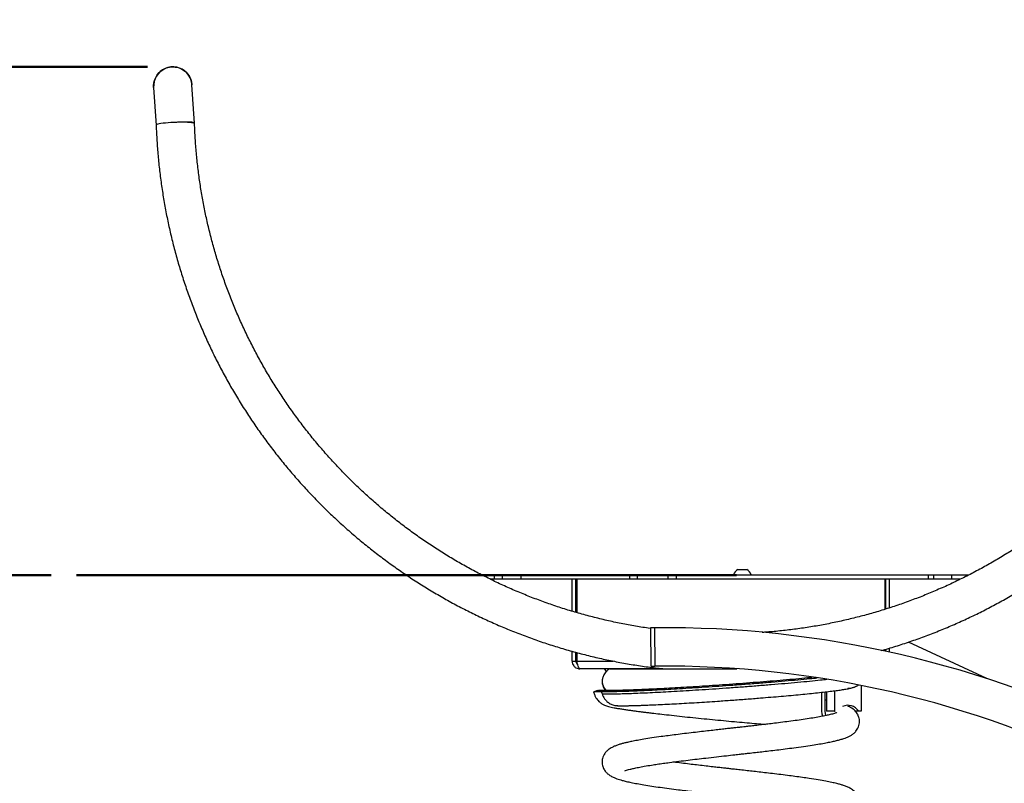
# Model space of a CAD drawing. Units: millimetres. Extents: x 0 to 42, y 0 to 29.8.
# Drawn here: x 10.9 to 14.8, y 8.4 to 11.4 of the extents above; entities that cross this region are included whole.
import ezdxf

# ---------------------------------------------------------------- set-up
doc = ezdxf.new("R2010")
doc.units = ezdxf.units.MM
doc.layers.add('LE_NORM', color=179, linetype='Continuous', lineweight=50)
doc.styles.add('SLDTEXTSTYLE0', font='TXT', dxfattribs={"width": 0.605})
doc.dimstyles.new('SLDDIMSTYLE1', dxfattribs={"dimtxt": 0.35, "dimasz": 0.3, "dimexe": 0, "dimexo": 0.0625, "dimgap": 0.0875, "dimtad": 0, "dimtih": 1, "dimtoh": 1, "dimdec": 0, "dimlfac": 20, "dimrnd": 1e-09, "dimzin": 12, "dimdsep": 46, "dimtxsty": 'SLDTEXTSTYLE0', "dimsah": 1, "dimcen": 0.09, "dimadec": 0, "dimazin": 3, "dimtfac": 1, "dimtdec": 0, "dimtofl": 0, "dimtmove": 0, "dimatfit": 3, "dimfxl": 0, "dimfrac": 2, "dimtolj": 1, "dimtzin": 12, "dimarcsym": 0})

# ---------------------------------------------------------------- blocks, each defined once
blk = doc.blocks.new('_D_2')
at = {"layer": 'LE_NORM', "color": 7}
for p, q in [((11.0667, 9.2505), (7.6092, 9.2505)), ((7.8092, 6.8855), (7.8092, 9.2505))]:
    blk.add_line(p, q, dxfattribs=at)
blk.add_solid([(7.8092, 9.2505), (7.7092, 8.9505), (7.9092, 8.9505)], dxfattribs=at)
at = {"layer": 'LE_NORM', "color": 7, "insert": (7.1707, 9.4294), "char_height": 0.35, "attachment_point": 1, "style": 'SLDTEXTSTYLE0'}
blk.add_mtext('47', dxfattribs=at)
blk = doc.blocks.new('_D_3')
at = {"layer": 'LE_NORM', "color": 7}
for p, q in [((11.4425, 11.2352), (7.6092, 11.2352)), ((7.8092, 9.2505), (7.8092, 11.2352))]:
    blk.add_line(p, q, dxfattribs=at)
blk.add_solid([(7.8092, 11.2352), (7.7092, 10.9352), (7.9092, 10.9352)], dxfattribs=at)
at = {"layer": 'LE_NORM', "color": 7, "insert": (7.1707, 11.4141), "char_height": 0.35, "attachment_point": 1, "style": 'SLDTEXTSTYLE0'}
blk.add_mtext('87', dxfattribs=at)

msp = doc.modelspace()

# ---------------------------------------------------------------- linework, layer by layer
at = {"color": 7, "linetype": 'Continuous', "lineweight": 25}
for p, q in [((11.4667, 11.1552), (11.4766, 11.0064)), ((11.6263, 11.0154), (11.6164, 11.1651)), ((13.7477, 9.2725), (13.7652, 9.2725)), ((13.7652, 9.2725), (13.7827, 9.2725)), ((12.7647, 9.2505), (12.7502, 9.2505)), ((12.7965, 9.2505), (12.7647, 9.2505)), ((12.7965, 9.2355), (12.7812, 9.2355)), ((12.7965, 9.2505), (12.7965, 9.2355)), ((12.8276, 9.2505), (12.7965, 9.2505)), ((12.8276, 9.2355), (12.7965, 9.2355)), ((12.8276, 9.2505), (12.8276, 9.2355)), ((12.901, 9.2505), (12.8276, 9.2505)), ((12.901, 9.2355), (12.8276, 9.2355)), ((12.901, 9.2505), (12.901, 9.2355)), ((13.3252, 9.2505), (12.901, 9.2505)), ((13.3252, 9.2355), (12.901, 9.2355)), ((13.1002, 9.1101), (13.1002, 9.2355)), ((13.1152, 9.1056), (13.1152, 9.2355)), ((13.1187, 9.2355), (13.1187, 9.1045)), ((13.3252, 9.2505), (13.3252, 9.2355)), ((13.354, 9.2505), (13.3252, 9.2505)), ((13.354, 9.2355), (13.3252, 9.2355)), ((13.354, 9.2505), (13.354, 9.2355)), ((13.4745, 9.2505), (13.354, 9.2505)), ((13.4745, 9.2355), (13.354, 9.2355)), ((13.4745, 9.2505), (13.4745, 9.2355)), ((13.5071, 9.2505), (13.4745, 9.2505)), ((13.5071, 9.2355), (13.4745, 9.2355)), ((13.5071, 9.2505), (13.5071, 9.2355)), ((14.4902, 9.2505), (13.5071, 9.2505)), ((14.4902, 9.2355), (13.5071, 9.2355)), ((13.7302, 9.2524), (13.7302, 9.2505)), ((13.7302, 9.2524), (13.7652, 9.2524)), ((13.7652, 9.2524), (13.8002, 9.2524)), ((13.8002, 9.2505), (13.8002, 9.2524)), ((14.3216, 9.2355), (14.3216, 9.1173)), ((14.3252, 9.1185), (14.3252, 9.2355)), ((14.3402, 9.1233), (14.3402, 9.2355)), ((14.4902, 9.2505), (14.4902, 9.2355)), ((14.5111, 9.2505), (14.4902, 9.2505)), ((14.5111, 9.2355), (14.4902, 9.2355)), ((14.5111, 9.2505), (14.5111, 9.2355)), ((14.5822, 9.2505), (14.5111, 9.2505)), ((14.5822, 9.2355), (14.5111, 9.2355)), ((14.5822, 9.2505), (14.5822, 9.2355)), ((14.6382, 9.2505), (14.5822, 9.2505)), ((14.6177, 9.2355), (14.5822, 9.2355)), ((14.6469, 9.2505), (14.6382, 9.2505)), ((13.4221, 9.0455), (13.4071, 9.0453)), ((13.4071, 9.0453), (13.4086, 8.8953)), ((13.4221, 9.0455), (13.4236, 8.8955)), ((14.3216, 8.9607), (14.3216, 8.9543)), ((14.3252, 8.9536), (14.3252, 8.9617)), ((14.3402, 8.9503), (14.3402, 8.9661)), ((14.7202, 8.8471), (14.4142, 8.9898)), ((13.1002, 8.9155), (13.1002, 8.9539)), ((13.1152, 8.9155), (13.1152, 8.9498)), ((13.1187, 8.9488), (13.1187, 8.9155)), ((13.1002, 8.9155), (13.1152, 8.9155)), ((13.4548, 8.8855), (13.1302, 8.8855)), ((13.4086, 8.8953), (13.4236, 8.8955)), ((14.1852, 8.8086), (14.1776, 8.808)), ((14.2297, 8.8202), (14.2297, 8.7197)), ((13.2276, 8.8019), (13.2143, 8.7968)), ((13.2143, 8.7968), (13.2175, 8.7874)), ((14.0749, 8.7936), (14.0749, 8.7205)), ((14.089, 8.7205), (14.089, 8.7952)), ((14.0936, 8.7958), (14.0936, 8.7197)), ((14.1254, 8.7997), (14.1254, 8.7197)), ((14.0936, 8.7626), (14.089, 8.7635)), ((14.1254, 8.7197), (14.0936, 8.7197)), ((14.1254, 8.7197), (14.1272, 8.7197)), ((14.2194, 8.7197), (14.2065, 8.7197)), ((14.2297, 8.7197), (14.2194, 8.7197))]:
    msp.add_line(p, q, dxfattribs=at)
at = {"color": 8, "linetype": 'Continuous', "lineweight": 25}
for p, q in [((12.7647, 9.2505), (12.7647, 9.2433)), ((14.6382, 9.2505), (14.6382, 9.2457)), ((13.1187, 8.9155), (13.2615, 8.9155))]:
    msp.add_line(p, q, dxfattribs=at)
at = {"color": 7, "linetype": 'Continuous', "lineweight": 25, "flags": 128}
for points in [[(11.4669, 11.1667), (11.4667, 11.1552), (11.4666, 11.161), (11.4676, 11.1724), (11.4703, 11.1835), (11.4747, 11.1941), (11.4807, 11.204), (11.4881, 11.2127), (11.4967, 11.2203), (11.5064, 11.2264), (11.517, 11.231), (11.5281, 11.2339), (11.5395, 11.2351), (11.551, 11.2346), (11.5622, 11.2323), (11.573, 11.2283), (11.583, 11.2227), (11.5921, 11.2156), (11.5999, 11.2073), (11.6064, 11.1978), (11.6114, 11.1874), (11.6148, 11.1765), (11.6164, 11.1651), (11.6164, 11.1651), (11.6158, 11.1708), (11.6133, 11.182), (11.6091, 11.1927), (11.6034, 11.2026), (11.5962, 11.2116), (11.5877, 11.2193), (11.5781, 11.2257), (11.5677, 11.2305), (11.5566, 11.2336), (11.5452, 11.2351), (11.5338, 11.2347), (11.5225, 11.2327), (11.5116, 11.2289), (11.5015, 11.2235), (11.4923, 11.2167), (11.4842, 11.2085), (11.4775, 11.1992), (11.4723, 11.1889), (11.4687, 11.178), (11.4669, 11.1667)], [(11.6264, 11.0132), (11.6259, 11.0141), (11.6236, 11.0152), (11.6197, 11.0162), (11.6141, 11.017), (11.6071, 11.0177), (11.5988, 11.0183), (11.5894, 11.0187), (11.5791, 11.0188), (11.5681, 11.0188), (11.5568, 11.0186), (11.5453, 11.0182), (11.534, 11.0176), (11.523, 11.0169), (11.5128, 11.016), (11.5034, 11.015), (11.4952, 11.0139), (11.4883, 11.0127), (11.4829, 11.0114), (11.4791, 11.0101), (11.4769, 11.0089), (11.4765, 11.008)], [(11.6256, 11.0143), (11.6261, 11.0148), (11.626, 11.016), (11.6242, 11.0171), (11.6207, 11.018), (11.6155, 11.0187), (11.6089, 11.0193), (11.6009, 11.0196), (11.5917, 11.0197), (11.5816, 11.0196), (11.5708, 11.0193), (11.5595, 11.0188), (11.5543, 11.0185)], [(13.2264, 8.8855), (13.234, 8.8759), (13.2361, 8.8739)], [(14.0749, 8.7205), (14.0757, 8.7092), (14.0778, 8.6999)], [(14.0918, 8.7026), (14.0899, 8.7103), (14.089, 8.7205)]]:
    msp.add_lwpolyline(points, dxfattribs=at)
at = {"color": 7, "linetype": 'Continuous', "lineweight": 25}
for centre, radius, start, end in [((13.7652, 9.2396), 0.0373, 118.0059, 159.9053), ((13.7652, 9.2396), 0.0373, 20.0947, 61.9941), ((13.4635, 4.9707), 4.075, 63.3583, 90.583), ((13.4635, 4.9707), 3.925, 63.3852, 90.583), ((13.267, 8.8371), 0.0494, 179.065, 225.5414), ((14.1777, 8.6937), 0.0492, 31.9256, 115.4072)]:
    msp.add_arc(centre, radius, start, end, dxfattribs=at)
for points, knots in [([(14.3069, 8.9566), (14.3166, 8.9592), (14.3452, 8.9672), (14.3924, 8.9821), (14.4485, 9.0012), (14.5041, 9.0218), (14.5591, 9.0439), (14.6135, 9.0674), (14.6672, 9.0924), (14.7202, 9.1187), (14.7726, 9.1465), (14.8241, 9.1756), (14.8749, 9.2061), (14.9248, 9.2379), (14.9739, 9.2711), (15.0221, 9.3055), (15.0693, 9.3412), (15.1155, 9.3781), (15.1608, 9.4163), (15.205, 9.4556), (15.2481, 9.4961), (15.2902, 9.5377), (15.3311, 9.5804), (15.3708, 9.6242), (15.4094, 9.669), (15.4467, 9.7148), (15.4829, 9.7616), (15.5177, 9.8094), (15.5513, 9.858), (15.5835, 9.9075), (15.6144, 9.9579), (15.644, 10.009), (15.6721, 10.0609), (15.6989, 10.1135), (15.7242, 10.1669), (15.7482, 10.2209), (15.7706, 10.2755), (15.7916, 10.3306), (15.8111, 10.3863), (15.8291, 10.4425), (15.8456, 10.4992), (15.8606, 10.5563), (15.874, 10.6137), (15.8859, 10.6715), (15.8962, 10.7296), (15.905, 10.7879), (15.9122, 10.8464), (15.9179, 10.9051), (15.922, 10.964), (15.9244, 11.0229), (15.9254, 11.0775), (15.9248, 11.1125), (15.9246, 11.1279)], [0, 0, 0, 0, 0.0102451, 0.0305379, 0.0508306, 0.0711232, 0.0914157, 0.1117082, 0.1320005, 0.1522928, 0.172585, 0.1928771, 0.213169, 0.2334609, 0.2537526, 0.2740443, 0.2943358, 0.3146271, 0.3349184, 0.3552095, 0.3755004, 0.3957912, 0.4160819, 0.4363724, 0.4566628, 0.4769531, 0.4972432, 0.5175331, 0.5378229, 0.5581126, 0.5784021, 0.5986915, 0.6189807, 0.6392699, 0.6595588, 0.6798477, 0.7001364, 0.720425, 0.7407135, 0.7610019, 0.7812902, 0.8015784, 0.8218665, 0.8421545, 0.8624424, 0.8827302, 0.903018, 0.9233057, 0.9435934, 0.963881, 0.9841686, 1, 1, 1, 1]), ([(11.4765, 11.008), (11.4769, 10.9975), (11.4781, 10.9673), (11.4812, 10.9176), (11.4865, 10.8588), (11.4933, 10.8003), (11.5017, 10.7419), (11.5116, 10.6838), (11.5231, 10.6259), (11.5362, 10.5684), (11.5507, 10.5112), (11.5669, 10.4545), (11.5845, 10.3982), (11.6036, 10.3424), (11.6242, 10.2871), (11.6463, 10.2324), (11.6698, 10.1783), (11.6948, 10.1248), (11.7212, 10.072), (11.749, 10.0199), (11.7782, 9.9686), (11.8088, 9.9181), (11.8407, 9.8684), (11.8739, 9.8196), (11.9084, 9.7717), (11.9442, 9.7247), (11.9813, 9.6786), (12.0195, 9.6336), (12.059, 9.5896), (12.0996, 9.5467), (12.1414, 9.5048), (12.1842, 9.4641), (12.2282, 9.4245), (12.2731, 9.3861), (12.3191, 9.3489), (12.3661, 9.313), (12.414, 9.2783), (12.4629, 9.2449), (12.5126, 9.2128), (12.5631, 9.182), (12.6145, 9.1526), (12.6666, 9.1245), (12.7195, 9.0978), (12.7731, 9.0726), (12.8273, 9.0488), (12.8821, 9.0264), (12.9376, 9.0055), (12.9935, 8.986), (13.05, 8.9681), (13.1069, 8.9516), (13.1643, 8.9367), (13.222, 8.9233), (13.2801, 8.9114), (13.3384, 8.9011), (13.3967, 8.8923), (13.4356, 8.8877), (13.4548, 8.8855)], [0, 0, 0, 0, 0.010004, 0.028688, 0.047372, 0.066055, 0.084739, 0.103423, 0.122107, 0.140791, 0.159475, 0.178159, 0.196843, 0.215527, 0.234211, 0.252895, 0.27158, 0.290264, 0.308948, 0.327633, 0.346318, 0.365002, 0.383687, 0.402372, 0.421057, 0.439742, 0.458428, 0.477113, 0.495799, 0.514485, 0.53317, 0.551856, 0.570542, 0.589229, 0.607915, 0.626602, 0.645288, 0.663975, 0.682662, 0.701349, 0.720036, 0.738723, 0.757411, 0.776098, 0.794786, 0.813474, 0.832161, 0.850849, 0.869537, 0.888226, 0.906914, 0.925602, 0.944291, 0.962979, 0.981667, 1, 1, 1, 1]), ([(13.4071, 9.0427), (13.4063, 9.0427), (13.3866, 9.0453), (13.3482, 9.0516), (13.2919, 9.0619), (13.236, 9.0739), (13.1804, 9.0873), (13.1251, 9.1023), (13.0704, 9.1188), (13.0161, 9.1368), (12.9623, 9.1563), (12.9091, 9.1772), (12.8564, 9.1996), (12.8045, 9.2234), (12.7532, 9.2487), (12.7026, 9.2753), (12.6528, 9.3033), (12.6038, 9.3327), (12.5556, 9.3634), (12.5083, 9.3954), (12.4619, 9.4287), (12.4164, 9.4633), (12.3719, 9.4991), (12.3284, 9.5361), (12.286, 9.5743), (12.2446, 9.6136), (12.2044, 9.6541), (12.1653, 9.6956), (12.1273, 9.7382), (12.0906, 9.7819), (12.0551, 9.8265), (12.0208, 9.8721), (11.9878, 9.9186), (11.9561, 9.966), (11.9258, 10.0142), (11.8967, 10.0633), (11.8691, 10.1131), (11.8429, 10.1637), (11.818, 10.215), (11.7946, 10.2669), (11.7727, 10.3195), (11.7522, 10.3726), (11.7332, 10.4263), (11.7157, 10.4805), (11.6997, 10.5352), (11.6852, 10.5903), (11.6723, 10.6457), (11.6609, 10.7015), (11.6511, 10.7576), (11.6428, 10.8139), (11.6361, 10.8704), (11.6309, 10.9271), (11.6279, 10.9747), (11.6268, 11.0034), (11.6264, 11.0132)], [0, 0, 0, 0, 0.00079, 0.020568, 0.040345, 0.060123, 0.079901, 0.099679, 0.119457, 0.139235, 0.159014, 0.178792, 0.198571, 0.218349, 0.238128, 0.257907, 0.277686, 0.297465, 0.317244, 0.337024, 0.356803, 0.376583, 0.396363, 0.416143, 0.435923, 0.455704, 0.475485, 0.495265, 0.515046, 0.534827, 0.554609, 0.57439, 0.594172, 0.613953, 0.633735, 0.653517, 0.6733, 0.693082, 0.712865, 0.732647, 0.75243, 0.772213, 0.791996, 0.811779, 0.831562, 0.851345, 0.871129, 0.890912, 0.910696, 0.930479, 0.950263, 0.970046, 0.98983, 1, 1, 1, 1]), ([(15.5843, 10.2226), (15.5807, 10.2148), (15.5692, 10.1897), (15.5483, 10.148), (15.5216, 10.0976), (15.4934, 10.048), (15.464, 9.9992), (15.4331, 9.9512), (15.401, 9.9041), (15.3675, 9.8579), (15.3328, 9.8126), (15.2969, 9.7683), (15.2597, 9.7249), (15.2213, 9.6827), (15.1818, 9.6414), (15.1412, 9.6013), (15.0994, 9.5623), (15.0566, 9.5245), (15.0128, 9.4879), (14.9679, 9.4525), (14.9221, 9.4183), (14.8754, 9.3854), (14.8278, 9.3537), (14.7793, 9.3234), (14.73, 9.2945), (14.6799, 9.2669), (14.6291, 9.2407), (14.5775, 9.2159), (14.5253, 9.1925), (14.4725, 9.1705), (14.419, 9.1501), (14.3651, 9.131), (14.3106, 9.1135), (14.2557, 9.0975), (14.2003, 9.083), (14.1445, 9.07), (14.0885, 9.0585), (14.0321, 9.0486), (13.9754, 9.0402), (13.9186, 9.0335), (13.8744, 9.0292), (13.8491, 9.0276), (13.8428, 9.0273)], [0, 0, 0, 0, 0.011694, 0.037483, 0.063272, 0.089061, 0.11485, 0.140638, 0.166426, 0.192214, 0.218002, 0.243789, 0.269576, 0.295363, 0.32115, 0.346937, 0.372723, 0.398509, 0.424295, 0.450081, 0.475866, 0.501652, 0.527437, 0.553222, 0.579007, 0.604791, 0.630575, 0.65636, 0.682144, 0.707928, 0.733711, 0.759495, 0.785279, 0.811062, 0.836845, 0.862628, 0.888412, 0.914195, 0.939978, 0.96576, 0.991543, 1, 1, 1, 1]), ([(13.1002, 8.9155), (13.1005, 8.912), (13.1012, 8.9051), (13.1067, 8.8959), (13.1147, 8.8891), (13.1231, 8.8859), (13.1283, 8.8856), (13.1302, 8.8855)], [0, 0, 0, 0, 0.220972, 0.441966, 0.66296, 0.883954, 1, 1, 1, 1]), ([(13.1152, 8.9155), (13.1154, 8.9136), (13.1158, 8.9099), (13.1184, 8.9056), (13.1209, 8.9039), (13.1218, 8.9034)], [0, 0, 0, 0, 0.38927, 0.778539, 1, 1, 1, 1]), ([(13.1302, 8.8855), (13.1293, 8.8858), (13.1276, 8.8865), (13.1251, 8.892), (13.1225, 8.9), (13.1204, 8.9084), (13.1191, 8.9137), (13.1187, 8.9155)], [0, 0, 0, 0, 0.220972, 0.441966, 0.66296, 0.883954, 1, 1, 1, 1]), ([(13.2487, 8.8852), (13.2463, 8.884), (13.2402, 8.8808), (13.2328, 8.8735), (13.2266, 8.8654), (13.2226, 8.8579), (13.2201, 8.8514), (13.218, 8.8438), (13.2178, 8.8403), (13.2177, 8.8379)], [0, 0, 0, 0, 0.094726, 0.233644, 0.360814, 0.481843, 0.60235, 0.726946, 1, 1, 1, 1]), ([(13.2486, 8.8855), (13.2502, 8.8855), (13.2535, 8.8855), (13.2661, 8.8855), (13.2839, 8.8855), (13.3071, 8.8855), (13.3355, 8.8855), (13.3686, 8.8855), (13.4061, 8.8855), (13.4479, 8.8855), (13.4934, 8.8855), (13.5419, 8.8855), (13.593, 8.8855), (13.6459, 8.8855), (13.6963, 8.8855), (13.7288, 8.8855), (13.7432, 8.8855)], [0, 0, 0, 0, 0.067314, 0.138751, 0.21042, 0.281868, 0.353589, 0.425532, 0.497259, 0.570567, 0.644106, 0.717419, 0.791729, 0.866272, 0.940586, 1, 1, 1, 1]), ([(13.2143, 8.7968), (13.2187, 8.7967), (13.2276, 8.7966), (13.2441, 8.7967), (13.2637, 8.7969), (13.287, 8.7975), (13.3143, 8.7983), (13.3461, 8.7995), (13.3824, 8.801), (13.422, 8.8029), (13.4643, 8.8051), (13.5088, 8.8076), (13.5566, 8.8105), (13.6075, 8.8137), (13.6604, 8.8172), (13.7148, 8.821), (13.7696, 8.825), (13.8245, 8.8293), (13.8788, 8.8337), (13.9317, 8.8381), (13.982, 8.8426), (14.0245, 8.8466), (14.0484, 8.849), (14.058, 8.8499)], [0, 0, 0, 0, 0.034701, 0.070984, 0.108969, 0.149016, 0.191462, 0.236305, 0.283534, 0.333115, 0.379532, 0.427734, 0.477634, 0.529075, 0.581879, 0.634847, 0.688651, 0.743019, 0.797665, 0.853301, 0.908645, 0.963393, 1, 1, 1, 1]), ([(13.2276, 8.8019), (13.2318, 8.8019), (13.2405, 8.8017), (13.2565, 8.8018), (13.2756, 8.8021), (13.2983, 8.8026), (13.3249, 8.8034), (13.3558, 8.8045), (13.3911, 8.806), (13.4296, 8.8079), (13.4708, 8.81), (13.5141, 8.8124), (13.5607, 8.8152), (13.6101, 8.8183), (13.6617, 8.8218), (13.7145, 8.8255), (13.7679, 8.8294), (13.8213, 8.8335), (13.8741, 8.8378), (13.9256, 8.8421), (13.9746, 8.8465), (14.0124, 8.85), (14.0325, 8.852), (14.0385, 8.8526)], [0, 0, 0, 0, 0.035078, 0.0718, 0.110278, 0.150859, 0.193866, 0.239297, 0.287148, 0.337382, 0.384412, 0.433249, 0.483807, 0.535924, 0.589422, 0.643086, 0.697598, 0.752683, 0.808051, 0.864422, 0.920496, 0.975964, 1, 1, 1, 1]), ([(13.2177, 8.838), (13.2178, 8.8341), (13.2179, 8.8293), (13.2194, 8.8247), (13.2197, 8.8238)], [0, 0, 0, 0, 0.815164, 1, 1, 1, 1]), ([(13.2202, 8.8221), (13.2208, 8.8202), (13.2221, 8.8153), (13.2256, 8.8085), (13.2292, 8.8039), (13.2308, 8.8019)], [0, 0, 0, 0, 0.260891, 0.663482, 1, 1, 1, 1]), ([(13.2783, 8.7413), (13.2833, 8.7412), (13.2926, 8.7411), (13.3084, 8.7412), (13.3226, 8.7414), (13.3355, 8.7417), (13.3476, 8.742), (13.3606, 8.7424), (13.3788, 8.743), (13.4035, 8.744), (13.4357, 8.7454), (13.471, 8.7471), (13.5084, 8.7491), (13.5471, 8.7513), (13.5868, 8.7536), (13.6272, 8.7562), (13.6732, 8.7593), (13.7246, 8.7629), (13.7807, 8.7671), (13.8315, 8.771), (13.8769, 8.7748), (13.917, 8.7782), (13.9558, 8.7817), (13.9927, 8.7851), (14.0273, 8.7886), (14.0594, 8.7919), (14.0886, 8.7951), (14.1147, 8.7982), (14.1373, 8.8011), (14.1569, 8.8039), (14.1744, 8.8069), (14.1869, 8.8095), (14.1951, 8.8116), (14.2003, 8.8132), (14.2045, 8.8148), (14.2078, 8.8162), (14.2101, 8.8173), (14.2117, 8.8181), (14.2144, 8.8195), (14.2167, 8.8209), (14.2183, 8.8219)], [0, 0, 0, 0, 0.029686, 0.055387, 0.076641, 0.09294, 0.108219, 0.12421, 0.140934, 0.17205, 0.205278, 0.238844, 0.272322, 0.305456, 0.338026, 0.370332, 0.402971, 0.446768, 0.490585, 0.534309, 0.567636, 0.601388, 0.635427, 0.669595, 0.70376, 0.737997, 0.772205, 0.806236, 0.839916, 0.87349, 0.907404, 0.941569, 0.95761, 0.970674, 0.980898, 0.988448, 0.991283, 0.99277, 0.994714, 1, 1, 1, 1]), ([(13.1844, 8.794), (13.1858, 8.7902), (13.1884, 8.7827), (13.1933, 8.7726), (13.1991, 8.7645), (13.2048, 8.7582), (13.2098, 8.7539), (13.2149, 8.7501), (13.2213, 8.7461), (13.228, 8.743), (13.2351, 8.7403), (13.2435, 8.7378), (13.2531, 8.7356), (13.2645, 8.7333), (13.2776, 8.731), (13.2927, 8.7285), (13.3086, 8.7261), (13.3244, 8.7239), (13.3395, 8.7218), (13.3534, 8.72), (13.3664, 8.7183), (13.3799, 8.7166), (13.3951, 8.7147), (13.4158, 8.7122), (13.4436, 8.7089), (13.4794, 8.7049), (13.5193, 8.7005), (13.5615, 8.696), (13.6047, 8.6916), (13.6482, 8.6873), (13.6914, 8.6831), (13.7335, 8.6792), (13.7736, 8.6755), (13.8109, 8.6722), (13.8381, 8.6699), (13.8525, 8.6687), (13.8558, 8.6685)], [0, 0, 0, 0, 0.014136, 0.027108, 0.038879, 0.048944, 0.056949, 0.063028, 0.07555, 0.095679, 0.119526, 0.146482, 0.176855, 0.210998, 0.248321, 0.284853, 0.318494, 0.348943, 0.376192, 0.399711, 0.419639, 0.44025, 0.463013, 0.487958, 0.529511, 0.576058, 0.625406, 0.674543, 0.72323, 0.771256, 0.818409, 0.864471, 0.908387, 0.949721, 0.988488, 1, 1, 1, 1]), ([(13.1848, 8.794), (13.1848, 8.7943), (13.1846, 8.795), (13.188, 8.7958), (13.1943, 8.7965), (13.2032, 8.7968), (13.2107, 8.7968), (13.2143, 8.7968)], [0, 0, 0, 0, 0.160517, 0.383768, 0.596214, 0.801728, 1, 1, 1, 1]), ([(13.1997, 8.8003), (13.1974, 8.7994), (13.1927, 8.7977), (13.188, 8.796), (13.1857, 8.7951)], [0, 0, 0, 0, 0.4999984, 1, 1, 1, 1]), ([(13.2, 8.8003), (13.2007, 8.8005), (13.2023, 8.8011), (13.2082, 8.8016), (13.2167, 8.8019), (13.224, 8.8019), (13.2276, 8.8019)], [0, 0, 0, 0, 0.214365, 0.485818, 0.747799, 1, 1, 1, 1]), ([(13.2175, 8.7874), (13.219, 8.7837), (13.2221, 8.7759), (13.2294, 8.765), (13.2395, 8.7548), (13.2526, 8.7467), (13.2662, 8.7418), (13.2754, 8.7418), (13.2792, 8.7417)], [0, 0, 0, 0, 0.139823, 0.296445, 0.469706, 0.65795, 0.857701, 1, 1, 1, 1]), ([(13.2759, 8.7418), (13.276, 8.7417), (13.2762, 8.7413), (13.2781, 8.7413), (13.2792, 8.7413)], [0, 0, 0, 0, 0.430536, 1, 1, 1, 1]), ([(13.3062, 8.4867), (13.3062, 8.4867), (13.3058, 8.4864), (13.3087, 8.4877), (13.3165, 8.4904), (13.3268, 8.4933), (13.3409, 8.4967), (13.3593, 8.5006), (13.3826, 8.5049), (13.4078, 8.5091), (13.433, 8.5129), (13.4564, 8.5163), (13.4842, 8.5201), (13.5162, 8.5242), (13.5523, 8.5287), (13.5875, 8.5329), (13.6246, 8.5372), (13.6629, 8.5416), (13.7011, 8.5459), (13.7323, 8.5493), (13.7566, 8.5521), (13.7766, 8.5543), (13.7983, 8.5568), (13.8223, 8.5595), (13.8489, 8.5626), (13.8773, 8.5659), (13.9088, 8.5697), (13.9421, 8.5738), (13.9775, 8.5785), (14.0126, 8.5833), (14.0453, 8.5883), (14.0733, 8.5929), (14.0969, 8.5972), (14.1167, 8.6013), (14.1332, 8.6051), (14.1479, 8.6089), (14.1606, 8.6128), (14.1718, 8.6169), (14.1812, 8.6209), (14.1911, 8.6263), (14.2017, 8.6339), (14.2102, 8.643), (14.2168, 8.6535), (14.2207, 8.6637), (14.2226, 8.6735), (14.2228, 8.683), (14.2216, 8.6915), (14.2195, 8.699), (14.2166, 8.7057), (14.2133, 8.7114), (14.2084, 8.7181), (14.1992, 8.7275), (14.1878, 8.7354), (14.1791, 8.7389), (14.177, 8.7398)], [0, 0, 0, 0, 0.00527, 0.02584, 0.044621, 0.065315, 0.088136, 0.113094, 0.140194, 0.16944, 0.190122, 0.210731, 0.230632, 0.259141, 0.286034, 0.311298, 0.334921, 0.363841, 0.389793, 0.412251, 0.426601, 0.438845, 0.452716, 0.470691, 0.488036, 0.508025, 0.530667, 0.555974, 0.582409, 0.613658, 0.642877, 0.67006, 0.695204, 0.718301, 0.739358, 0.759719, 0.780318, 0.797015, 0.813937, 0.831133, 0.848841, 0.866842, 0.877527, 0.887775, 0.897067, 0.90522, 0.914285, 0.92128, 0.926986, 0.935124, 0.946227, 0.960262, 0.990664, 1, 1, 1, 1]), ([(14.1343, 8.7144), (14.1342, 8.7144), (14.1339, 8.7143), (14.1311, 8.7131), (14.1251, 8.711), (14.1176, 8.7088), (14.107, 8.7061), (14.0922, 8.7027), (14.072, 8.6987), (14.0474, 8.6943), (14.019, 8.6898), (13.988, 8.6852), (13.956, 8.6809), (13.9236, 8.6767), (13.8933, 8.6729), (13.8656, 8.6696), (13.8407, 8.6667), (13.8169, 8.6639), (13.7955, 8.6615), (13.7785, 8.6595), (13.7663, 8.6582), (13.7575, 8.6572), (13.7489, 8.6562), (13.7381, 8.655), (13.7241, 8.6534), (13.7068, 8.6515), (13.6861, 8.6492), (13.6623, 8.6465), (13.6352, 8.6434), (13.6052, 8.64), (13.5727, 8.6362), (13.5391, 8.6322), (13.5064, 8.6282), (13.4762, 8.6243), (13.4444, 8.62), (13.4124, 8.6154), (13.3815, 8.6105), (13.3557, 8.6061), (13.3346, 8.602), (13.3173, 8.5983), (13.3031, 8.5949), (13.29, 8.5914), (13.2773, 8.5874), (13.265, 8.5827), (13.2549, 8.5779), (13.2448, 8.5717), (13.2362, 8.5646), (13.2288, 8.5562), (13.2229, 8.5462), (13.2192, 8.5359), (13.2176, 8.5263), (13.2176, 8.517), (13.2188, 8.5087), (13.2211, 8.5013), (13.224, 8.4948), (13.2273, 8.489), (13.2324, 8.4822), (13.2402, 8.4745), (13.2512, 8.4668), (13.2638, 8.4604), (13.2754, 8.456), (13.2852, 8.4528), (13.2971, 8.4493), (13.3122, 8.4455), (13.3315, 8.4413), (13.3544, 8.4368), (13.3812, 8.4322), (13.4113, 8.4274), (13.4442, 8.4227), (13.4789, 8.418), (13.5127, 8.4137), (13.545, 8.4097), (13.5753, 8.4061), (13.606, 8.4026), (13.636, 8.3991), (13.6624, 8.3961), (13.6839, 8.3937), (13.7001, 8.3919), (13.7128, 8.3905), (13.7227, 8.3894), (13.7321, 8.3883), (13.7436, 8.387), (13.7586, 8.3853), (13.7772, 8.3832), (13.7993, 8.3807), (13.8247, 8.3778), (13.8528, 8.3746), (13.8865, 8.3705), (13.9184, 8.3666), (13.9389, 8.3639), (13.9463, 8.363)], [0, 0, 0, 0, 0.006545, 0.016785, 0.026616, 0.036915, 0.047779, 0.063139, 0.079501, 0.096864, 0.11505, 0.132752, 0.149695, 0.165871, 0.181273, 0.193034, 0.204291, 0.215043, 0.224754, 0.232423, 0.237233, 0.240605, 0.24381, 0.248423, 0.254451, 0.261896, 0.27076, 0.281047, 0.29276, 0.305904, 0.320484, 0.336354, 0.351938, 0.366814, 0.380982, 0.400896, 0.419206, 0.435906, 0.450988, 0.464446, 0.47631, 0.488008, 0.500306, 0.51325, 0.526806, 0.536073, 0.54562, 0.555147, 0.561932, 0.568419, 0.574257, 0.579368, 0.585028, 0.589369, 0.593066, 0.598435, 0.605694, 0.614819, 0.627892, 0.640277, 0.651262, 0.661272, 0.671778, 0.685914, 0.701164, 0.717531, 0.735013, 0.753217, 0.77124, 0.789051, 0.806654, 0.820591, 0.8344, 0.848083, 0.861639, 0.873902, 0.882426, 0.88941, 0.894857, 0.898769, 0.902156, 0.907059, 0.913535, 0.921582, 0.931196, 0.942375, 0.955112, 0.968824, 0.988699, 1, 1, 1, 1]), ([(13.308, 8.1709), (13.3083, 8.1709), (13.3087, 8.171), (13.3132, 8.1726), (13.3202, 8.1748), (13.3305, 8.1776), (13.3457, 8.1811), (13.3648, 8.185), (13.3881, 8.1892), (13.4153, 8.1936), (13.4455, 8.1981), (13.478, 8.2026), (13.5102, 8.2068), (13.5414, 8.2107), (13.571, 8.2143), (13.6013, 8.2178), (13.6314, 8.2213), (13.6583, 8.2244), (13.6805, 8.2269), (13.6975, 8.2288), (13.7108, 8.2303), (13.7211, 8.2314), (13.7305, 8.2325), (13.7414, 8.2337), (13.7557, 8.2353), (13.7736, 8.2373), (13.7951, 8.2397), (13.8199, 8.2426), (13.8477, 8.2458), (13.8818, 8.2498), (13.9195, 8.2543), (13.9587, 8.2593), (13.994, 8.2641), (14.0288, 8.2691), (14.0618, 8.2742), (14.0923, 8.2796), (14.1185, 8.2849), (14.1418, 8.2905), (14.1624, 8.2966), (14.1779, 8.3027), (14.1899, 8.309), (14.1978, 8.3144), (14.2035, 8.3195), (14.2075, 8.3236), (14.2123, 8.3295), (14.2175, 8.3382), (14.2217, 8.3499), (14.2232, 8.3632), (14.2217, 8.3749), (14.2179, 8.3872), (14.2109, 8.399), (14.2009, 8.4094), (14.1882, 8.4182), (14.174, 8.425), (14.1617, 8.4295), (14.1485, 8.4335), (14.1333, 8.4375), (14.1141, 8.4419), (14.0904, 8.4467), (14.0613, 8.4518), (14.0306, 8.4566), (13.9998, 8.4611), (13.9713, 8.465), (13.9405, 8.469), (13.9086, 8.473), (13.8762, 8.4769), (13.8458, 8.4804), (13.8177, 8.4837), (13.7905, 8.4868), (13.7646, 8.4897), (13.7408, 8.4923), (13.7214, 8.4945), (13.7053, 8.4963), (13.6896, 8.4981), (13.6716, 8.5001), (13.6492, 8.5026), (13.6227, 8.5057), (13.5944, 8.5089), (13.5648, 8.5124), (13.5349, 8.5161), (13.5108, 8.5191), (13.4974, 8.5209), (13.494, 8.5213)], [0, 0, 0, 0, 0.009355, 0.018262, 0.027176, 0.0413, 0.056333, 0.072272, 0.089115, 0.106715, 0.12434, 0.141879, 0.159327, 0.173219, 0.187048, 0.200813, 0.214511, 0.227237, 0.236139, 0.24348, 0.24926, 0.253475, 0.256758, 0.261394, 0.26759, 0.275348, 0.284672, 0.295564, 0.308029, 0.321706, 0.341695, 0.360786, 0.378976, 0.396264, 0.417906, 0.437939, 0.457103, 0.476138, 0.49511, 0.514011, 0.526837, 0.537882, 0.542757, 0.547223, 0.552288, 0.558696, 0.566503, 0.575067, 0.582267, 0.587926, 0.59832, 0.610016, 0.625606, 0.64021, 0.654341, 0.666442, 0.680297, 0.695895, 0.713228, 0.73229, 0.753075, 0.767889, 0.783173, 0.797695, 0.81394, 0.828906, 0.842601, 0.855029, 0.866198, 0.878394, 0.888652, 0.897043, 0.903608, 0.909499, 0.917327, 0.927087, 0.938772, 0.952376, 0.965172, 0.979288, 0.994718, 1, 1, 1, 1])]:
    msp.add_open_spline(points, degree=3, knots=knots, dxfattribs=at)
at = {"color": 8, "linetype": 'Continuous', "lineweight": 25}
msp.add_open_spline([(13.2175, 8.7874), (13.2219, 8.7873), (13.2307, 8.7872), (13.2471, 8.7873), (13.2666, 8.7875), (13.2898, 8.7881), (13.317, 8.7889), (13.3486, 8.7901), (13.3848, 8.7916), (13.4242, 8.7935), (13.4662, 8.7957), (13.5105, 8.7981), (13.5581, 8.801), (13.6087, 8.8042), (13.6614, 8.8077), (13.7155, 8.8115), (13.7701, 8.8155), (13.8247, 8.8197), (13.8787, 8.8241), (13.9313, 8.8285), (13.9815, 8.833), (14.0282, 8.8374), (14.0665, 8.8411), (14.0874, 8.8434), (14.0955, 8.8442)], degree=3, knots=[0, 0, 0, 0, 0.032971, 0.067457, 0.103579, 0.141671, 0.182041, 0.224688, 0.269606, 0.31676, 0.360906, 0.406749, 0.454207, 0.50313, 0.55335, 0.603726, 0.654897, 0.706604, 0.758576, 0.81149, 0.864126, 0.916194, 0.967425, 1, 1, 1, 1], dxfattribs=at)
at = {"layer": 'LE_NORM'}
msp.add_line((13.7427, 9.2505), (11.1658, 9.2505), dxfattribs=at)

# ---------------------------------------------------------------- dimensions: what is measured, and where the dimension line sits
at = {"layer": 'LE_NORM', "color": 7}
for feature_location, offset, picture, middle in [((11.5416, 11.2352), (-3.9324, 0), '_D_3', (7.39, 11.2352)), ((11.1658, 9.2505), (-3.5566, 0), '_D_2', (7.39, 9.2505))]:
    dim = msp.add_ordinate_dim(feature_location=feature_location, offset=offset, dtype=0, origin=(9.9399, 6.8855), dimstyle='SLDDIMSTYLE1', dxfattribs=at)
    dim.commit()
    dim.dimension.update_dxf_attribs({"geometry": picture, "text_midpoint": middle})

doc.saveas('drawing.dxf')
